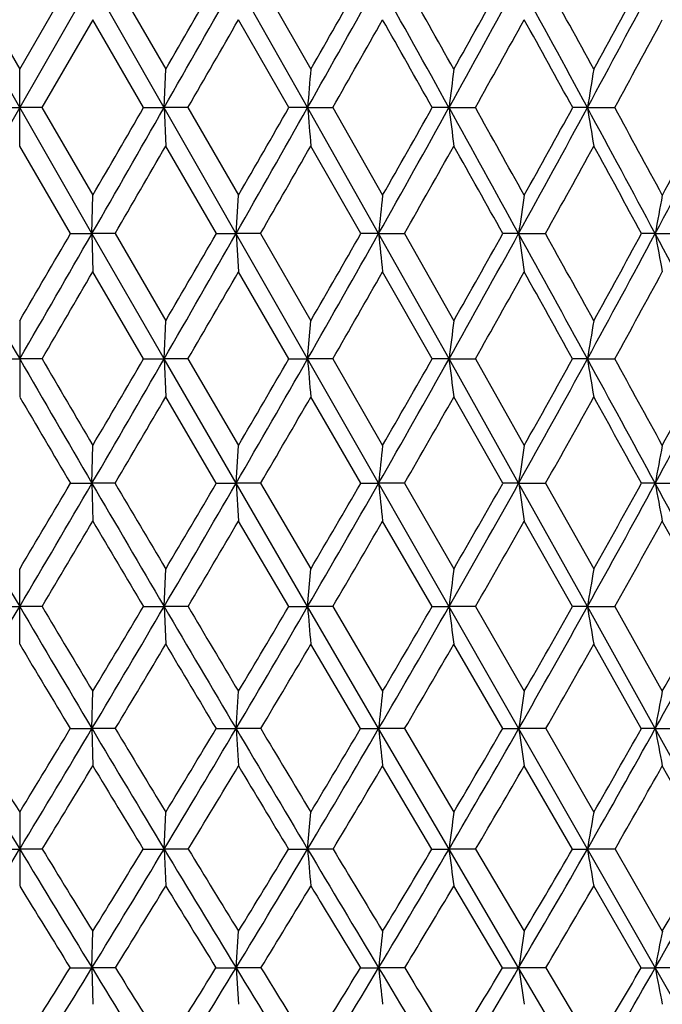
# Model space of a CAD drawing. Units: inches. Extents: x 0 to 11, y 0 to 8.5.
# Drawn here: x 5.4 to 5.6, y 5.2 to 5.5 of the extents above; entities that cross this region are included whole.
import ezdxf

# ---------------------------------------------------------------- set-up
doc = ezdxf.new("R2010")
doc.units = ezdxf.units.IN
doc.header["$LTSCALE"] = 0.605
doc.header["$MEASUREMENT"] = 0
doc.layers.get('0').update_dxf_attribs({"linetype": 'CONTINUOUS'})

msp = doc.modelspace()

# ---------------------------------------------------------------- linework, layer by layer
at = {"color": 7, "linetype": 'Continuous'}
for p, q in [((5.75202, 4.98271), (5.13241, 6.06793)), ((5.44278, 5.45368), (5.42259, 5.48897)), ((5.42857, 5.48897), (5.44278, 5.46441)), ((5.44278, 5.46441), (5.45699, 5.48897)), ((5.46297, 5.48897), (5.44278, 5.45368)), ((5.4694, 5.48897), (5.48357, 5.46441)), ((5.52318, 5.45368), (5.5032, 5.48897)), ((5.51004, 5.48897), (5.52408, 5.46441)), ((5.46319, 5.47823), (5.44899, 5.45368)), ((5.47738, 5.45368), (5.46319, 5.47823)), ((5.51794, 5.45368), (5.50388, 5.47823)), ((5.44278, 5.44295), (5.44278, 5.46441)), ((5.48312, 5.45368), (5.48357, 5.46441)), ((5.44278, 5.45368), (5.42259, 5.4185)), ((5.43656, 5.45368), (5.44278, 5.45368)), ((5.46297, 5.4185), (5.44278, 5.45368)), ((5.44899, 5.45368), (5.44278, 5.45368)), ((5.44899, 5.45368), (5.46319, 5.4292)), ((5.47738, 5.45368), (5.48312, 5.45368)), ((5.48976, 5.45368), (5.48312, 5.45368)), ((5.48312, 5.45368), (5.48357, 5.44295)), ((5.48976, 5.45368), (5.50388, 5.4292)), ((5.52318, 5.45368), (5.51794, 5.45368)), ((5.54301, 5.4185), (5.52318, 5.45368)), ((5.52318, 5.45368), (5.5302, 5.45368)), ((5.5302, 5.45368), (5.54414, 5.4292)), ((5.56267, 5.45368), (5.55799, 5.45368)), ((5.56267, 5.45368), (5.57003, 5.45368)), ((5.60133, 5.45368), (5.59722, 5.45368)), ((5.60133, 5.45368), (5.60896, 5.45368)), ((5.45697, 5.4185), (5.44278, 5.44295)), ((5.4977, 5.4185), (5.48357, 5.44295)), ((5.53804, 5.4185), (5.52408, 5.44295)), ((5.46297, 5.4185), (5.46319, 5.4292)), ((5.5032, 5.4185), (5.50388, 5.4292)), ((5.45697, 5.4185), (5.46297, 5.4185)), ((5.48312, 5.38352), (5.46297, 5.4185)), ((5.46941, 5.4185), (5.46297, 5.4185)), ((5.46297, 5.4185), (5.46319, 5.40782)), ((5.46941, 5.4185), (5.48357, 5.39417)), ((5.4977, 5.4185), (5.5032, 5.4185)), ((5.51005, 5.4185), (5.5032, 5.4185)), ((5.5032, 5.4185), (5.50388, 5.40782)), ((5.51005, 5.4185), (5.52408, 5.39417)), ((5.54301, 5.4185), (5.53804, 5.4185)), ((5.56267, 5.38352), (5.54301, 5.4185)), ((5.54301, 5.4185), (5.55021, 5.4185)), ((5.55021, 5.4185), (5.56402, 5.39417)), ((5.58212, 5.4185), (5.57771, 5.4185)), ((5.58212, 5.4185), (5.58963, 5.4185)), ((5.62025, 5.4185), (5.61644, 5.4185)), ((5.62025, 5.4185), (5.62801, 5.4185)), ((5.47736, 5.38352), (5.46319, 5.40782)), ((5.51793, 5.38352), (5.50388, 5.40782)), ((5.55797, 5.38352), (5.54414, 5.40782)), ((5.44278, 5.39417), (5.44278, 5.37288)), ((5.48312, 5.38352), (5.48357, 5.39417)), ((5.52318, 5.38352), (5.52408, 5.39417)), ((5.43655, 5.38352), (5.44278, 5.38352)), ((5.44901, 5.38352), (5.44278, 5.38352)), ((5.47736, 5.38352), (5.48312, 5.38352)), ((5.5032, 5.34878), (5.48312, 5.38352)), ((5.48978, 5.38352), (5.48312, 5.38352)), ((5.48312, 5.38352), (5.48357, 5.37288)), ((5.48978, 5.38352), (5.50388, 5.35937)), ((5.51793, 5.38352), (5.52318, 5.38352)), ((5.53022, 5.38352), (5.52318, 5.38352)), ((5.53022, 5.38352), (5.54414, 5.35937)), ((5.56267, 5.38352), (5.55797, 5.38352)), ((5.58212, 5.34878), (5.56267, 5.38352)), ((5.56267, 5.38352), (5.57004, 5.38352)), ((5.57004, 5.38352), (5.58368, 5.35937)), ((5.60133, 5.38352), (5.5972, 5.38352)), ((5.60133, 5.38352), (5.60897, 5.38352)), ((5.49768, 5.34878), (5.48357, 5.37288)), ((5.53802, 5.34878), (5.52408, 5.37288)), ((5.57769, 5.34878), (5.56402, 5.37288)), ((5.46297, 5.34878), (5.46319, 5.35937)), ((5.5032, 5.34878), (5.50388, 5.35937)), ((5.45695, 5.34878), (5.46297, 5.34878)), ((5.46943, 5.34878), (5.46297, 5.34878)), ((5.46297, 5.34878), (5.46319, 5.3382)), ((5.49768, 5.34878), (5.5032, 5.34878)), ((5.52318, 5.31434), (5.5032, 5.34878)), ((5.51007, 5.34878), (5.5032, 5.34878)), ((5.5032, 5.34878), (5.50388, 5.3382)), ((5.51007, 5.34878), (5.52408, 5.32486)), ((5.53802, 5.34878), (5.54301, 5.34878)), ((5.55024, 5.34878), (5.54301, 5.34878)), ((5.55024, 5.34878), (5.56402, 5.32486)), ((5.58212, 5.34878), (5.57769, 5.34878)), ((5.60133, 5.31434), (5.58212, 5.34878)), ((5.58212, 5.34878), (5.58965, 5.34878)), ((5.58965, 5.34878), (5.6031, 5.32486)), ((5.62025, 5.34878), (5.61642, 5.34878)), ((5.62025, 5.34878), (5.62803, 5.34878)), ((5.5179, 5.31435), (5.50388, 5.3382)), ((5.55794, 5.31435), (5.54414, 5.3382)), ((5.59718, 5.31435), (5.58368, 5.3382)), ((5.44278, 5.30385), (5.44278, 5.32486)), ((5.48312, 5.31434), (5.48357, 5.32486)), ((5.52318, 5.31434), (5.52408, 5.32486)), ((5.43652, 5.31435), (5.44278, 5.31434)), ((5.44904, 5.31435), (5.44278, 5.31434)), ((5.47733, 5.31435), (5.48312, 5.31434)), ((5.48981, 5.31435), (5.48312, 5.31434)), ((5.48312, 5.31434), (5.48357, 5.30385)), ((5.5179, 5.31435), (5.52318, 5.31434)), ((5.53025, 5.31435), (5.52318, 5.31434)), ((5.54301, 5.28028), (5.52318, 5.31434)), ((5.53025, 5.31435), (5.54414, 5.29071)), ((5.55794, 5.31435), (5.56267, 5.31434)), ((5.57007, 5.31435), (5.56267, 5.31434)), ((5.57007, 5.31435), (5.58368, 5.29071)), ((5.60133, 5.31434), (5.59718, 5.31435)), ((5.60133, 5.31434), (5.609, 5.31435)), ((5.62025, 5.28028), (5.60133, 5.31434)), ((5.609, 5.31435), (5.62224, 5.29071)), ((5.53798, 5.28028), (5.52408, 5.30385)), ((5.57766, 5.28028), (5.56402, 5.30385)), ((5.61638, 5.28028), (5.6031, 5.30385)), ((5.46297, 5.28028), (5.46319, 5.29071)), ((5.5032, 5.28028), (5.50388, 5.29071)), ((5.45692, 5.28028), (5.46297, 5.28028)), ((5.46947, 5.28028), (5.46297, 5.28028)), ((5.46297, 5.28028), (5.46319, 5.26988)), ((5.49764, 5.28028), (5.5032, 5.28028)), ((5.51011, 5.28028), (5.5032, 5.28028)), ((5.5032, 5.28028), (5.50388, 5.26988)), ((5.53798, 5.28028), (5.54301, 5.28028)), ((5.56267, 5.24665), (5.54301, 5.28028)), ((5.55027, 5.28028), (5.54301, 5.28028)), ((5.55027, 5.28028), (5.56402, 5.25697)), ((5.57766, 5.28028), (5.58212, 5.28028)), ((5.58968, 5.28028), (5.58212, 5.28028)), ((5.58968, 5.28028), (5.6031, 5.25697)), ((5.62025, 5.28028), (5.61638, 5.28028)), ((5.63887, 5.24665), (5.62025, 5.28028)), ((5.62025, 5.28028), (5.62806, 5.28028)), ((5.5579, 5.24665), (5.54414, 5.26988)), ((5.59713, 5.24665), (5.58368, 5.26988)), ((5.63529, 5.24665), (5.62224, 5.26988)), ((5.44278, 5.25697), (5.44278, 5.23635)), ((5.48312, 5.24665), (5.48357, 5.25697)), ((5.52318, 5.24665), (5.52408, 5.25697)), ((5.43647, 5.24665), (5.44278, 5.24665)), ((5.44908, 5.24665), (5.44278, 5.24665)), ((5.47729, 5.24665), (5.48312, 5.24665)), ((5.48985, 5.24665), (5.48312, 5.24665)), ((5.48312, 5.24665), (5.48357, 5.23635)), ((5.51786, 5.24665), (5.52318, 5.24665)), ((5.53029, 5.24665), (5.52318, 5.24665)), ((5.5579, 5.24665), (5.56267, 5.24665)), ((5.58212, 5.2135), (5.56267, 5.24665)), ((5.57011, 5.24665), (5.56267, 5.24665)), ((5.57011, 5.24665), (5.58368, 5.22371)), ((5.59713, 5.24665), (5.60133, 5.24665)), ((5.60904, 5.24665), (5.60133, 5.24665)), ((5.60904, 5.24665), (5.62224, 5.22371)), ((5.57761, 5.2135), (5.56402, 5.23635)), ((5.61634, 5.2135), (5.6031, 5.23635)), ((5.46297, 5.2135), (5.46319, 5.22371)), ((5.5032, 5.2135), (5.50388, 5.22371)), ((5.45687, 5.2135), (5.46297, 5.2135)), ((5.46952, 5.2135), (5.46297, 5.2135)), ((5.46297, 5.2135), (5.46319, 5.20331)), ((5.49759, 5.2135), (5.5032, 5.2135)), ((5.51016, 5.2135), (5.5032, 5.2135)), ((5.5032, 5.2135), (5.50388, 5.20331)), ((5.53793, 5.2135), (5.54301, 5.2135)), ((5.55032, 5.2135), (5.54301, 5.2135)), ((5.57761, 5.2135), (5.58212, 5.2135)), ((5.60133, 5.18089), (5.58212, 5.2135)), ((5.58973, 5.2135), (5.58212, 5.2135)), ((5.58973, 5.2135), (5.6031, 5.19098)), ((5.61634, 5.2135), (5.62025, 5.2135)), ((5.62811, 5.2135), (5.62025, 5.2135))]:
    msp.add_line(p, q, dxfattribs=at)
for centre, radius, start, end in [((-6.16864, 12.10628), 13.41718, 330.275676, 330.449092), ((-6.73754, 12.51482), 14.109, 330.019159, 330.134265), ((-2.2388, 9.83872), 8.91498, 330.536194, 330.796407), ((-2.47796, 10.03219), 9.21398, 330.281081, 330.456825), ((-5.96994, -0.94653), 13.18953, 29.028783, 29.204292), ((-5.35796, -0.66006), 12.52193, 29.281413, 29.410367), ((-0.24919, 8.67905), 6.64686, 330.9713, 331.318688), ((-0.3775, 8.79609), 6.81188, 330.718601, 330.955227), ((-2.05012, 1.31349), 8.69976, 28.417731, 28.682373), ((-1.76736, 1.43471), 8.40013, 28.667005, 28.858151), ((0.96273, 7.96361), 5.27412, 331.5823, 332.0174), ((0.88456, 8.04419), 5.37772, 331.3331, 331.63098), ((-0.06836, 2.46631), 6.4418, 27.629132, 27.98406), ((-5.54582, 11.81609), 12.7383, 330.034988, 330.162363), ((-1.94426, 9.71295), 8.60285, 330.323658, 330.511663), ((-6.50736, -1.337), 13.84507, 29.371894, 29.488539), ((-0.07312, 8.60906), 6.46541, 330.788115, 331.037062), ((-2.27158, 1.13058), 8.97815, 28.784292, 28.963195), ((1.08257, 7.91849), 5.15398, 331.42984, 331.74013), ((10.81522, 5.01495), 5.3102, 175.14465, 175.26084), ((9.14239, 5.01112), 3.60697, 172.78064, 172.95242), ((8.34014, 5.00592), 2.77517, 170.49058, 170.71514), ((-6.11049, 12.07311), 13.35023, 330.101609, 330.275583), ((-6.68091, 12.48229), 14.04369, 329.852705, 329.968112), ((-2.21945, 9.8278), 8.89276, 330.275494, 330.536109), ((-2.45858, 10.02123), 9.19171, 330.027554, 330.203517), ((10.56227, 5.87143), 5.05637, 184.7391, 184.86104), ((-0.24855, 8.6787), 6.64613, 330.623883, 330.971254), ((-0.37688, 8.79583), 6.81122, 330.377858, 330.614422), ((-5.79411, -0.84901), 12.98847, 28.851707, 29.029004), ((8.97133, 5.87507), 3.4346, 187.04748, 187.22778), ((-5.22249, -0.58434), 12.36673, 29.095561, 29.225415), ((0.95295, 7.9689), 5.28524, 331.14789, 331.58233), ((0.87468, 8.04968), 5.38903, 330.90479, 331.20216), ((-1.91531, 1.38638), 8.5465, 28.150352, 28.418119), ((8.20931, 5.88004), 2.64261, 189.28474, 189.52042), ((-1.65093, 1.49817), 8.26753, 28.390508, 28.583494), ((1.76814, 7.47974), 4.36892, 331.84906, 332.37095), ((1.71683, 7.53997), 4.43933, 331.60997, 331.96844), ((-5.45804, 11.76528), 12.63688, 329.851525, 329.979629), ((-1.90605, 9.69103), 8.55879, 330.053069, 330.24177), ((-0.06375, 8.60374), 6.45464, 330.430396, 330.679602), ((-6.4011, -1.27717), 13.72312, 29.203431, 29.320434), ((1.07813, 7.92086), 5.15901, 330.98456, 331.29458), ((-2.16295, 1.19019), 8.85424, 28.525319, 28.705532), ((9.83691, 4.97322), 4.31692, 173.93674, 174.0795), ((8.70283, 4.96861), 3.15298, 171.60015, 171.79661), ((8.10281, 4.96267), 2.52406, 169.34865, 169.59565), ((16.87379, 12.00277), 13.20918, 209.898257, 210.073467), ((-6.7004, 12.49357), 14.06621, 329.687701, 329.802462), ((-6.01231, 12.01667), 13.23699, 329.926717, 330.101559), ((-2.17348, 9.80156), 8.83983, 330.014004, 330.275475), ((-2.45722, 10.02039), 9.19011, 329.775344, 329.950785), ((-0.22812, 8.6672), 6.62269, 330.275979, 330.623926), ((-0.37822, 8.79657), 6.81275, 330.038565, 330.274529), ((9.53332, 5.83228), 4.01171, 185.92015, 186.07365), ((0.95875, 7.96569), 5.27861, 330.71354, 331.14803), ((0.86829, 8.05323), 5.39634, 330.4783, 330.77481), ((-5.56784, -0.72444), 12.73018, 28.672455, 28.852086), ((8.48227, 5.83657), 2.93013, 188.20292, 188.41415), ((-4.87738, -0.39241), 11.97184, 28.904372, 29.037503), ((1.76499, 7.48141), 4.37248, 331.32807, 331.84931), ((1.70638, 7.54563), 4.4512, 331.096, 331.45322), ((-1.74769, 1.47596), 8.35645, 27.879252, 28.150979), ((7.92744, 5.84211), 2.34575, 190.40376, 190.66932), ((-5.26112, 11.65086), 12.40913, 329.664732, 329.79463), ((-1.81191, 9.63675), 8.45013, 329.77921, 329.969687), ((-0.0076, 8.57185), 6.39006, 330.069343, 330.320416), ((1.10647, 7.90514), 5.1266, 330.5365, 330.84792), ((-6.22972, -1.18156), 13.52687, 29.034487, 29.152264), ((1.87386, 7.43846), 4.26308, 331.18186, 331.55392), ((9.19349, 4.93107), 3.6589, 172.72869, 172.8968), ((8.3797, 4.92567), 2.81585, 170.42269, 170.64241), ((16.68402, 11.8928), 12.98985, 210.073144, 210.250371), ((17.42035, 12.39662), 13.87431, 210.362817, 210.478478), ((-2.07486, 9.74469), 8.72599, 329.750123, 330.013834), ((-2.34478, 9.9547), 9.05989, 329.52134, 329.698408), ((-0.16825, 8.63303), 6.55375, 329.925479, 330.275823), ((-0.31046, 8.75735), 6.73446, 329.697346, 329.935055), ((10.40984, 5.79189), 4.9037, 184.77706, 184.9018), ((0.99596, 7.94483), 5.23595, 330.27662, 330.71342), ((0.91028, 8.02934), 5.34803, 330.05, 330.34818), ((8.85557, 5.79386), 3.31837, 187.10325, 187.28839), ((1.78781, 7.46893), 4.34648, 330.80476, 331.32802), ((1.73204, 7.53137), 4.42185, 330.58055, 330.9392), ((-5.26735, -0.56024), 12.38775, 28.489973, 28.672952), ((8.12124, 5.79877), 2.5539, 189.35766, 189.59963), ((-4.60663, -0.24301), 11.6626, 28.709639, 28.84501), ((2.36546, 7.11513), 3.7032, 331.51156, 332.12136), ((2.32808, 7.16356), 3.75587, 331.29074, 331.70998), ((15.99291, 11.5608), 12.23093, 210.392725, 210.523701), ((-1.72984, 9.58891), 8.35513, 329.503339, 329.69496), ((0.04075, 8.54396), 6.33425, 329.706451, 329.958606), ((1.14212, 7.88496), 5.08564, 330.0863, 330.39907), ((1.89342, 7.42769), 4.24075, 330.64481, 331.01772), ((-5.87183, -0.98322), 13.1177, 28.862331, 28.982601), ((9.90799, 4.8913), 4.38888, 173.87787, 174.01688), ((8.74245, 4.88834), 3.1937, 171.51878, 171.7108), ((8.13497, 4.88215), 2.55764, 169.24638, 169.48774), ((12.78195, 9.64057), 8.51937, 210.24967, 210.518107), ((-2.11357, 9.81827), 8.79143, 329.261994, 329.443196), ((-1.92565, 9.65772), 8.55328, 329.482425, 329.749798), ((16.42016, 11.7388), 12.68434, 210.249938, 210.430152), ((16.99741, 12.1475), 13.38346, 210.530355, 210.649314), ((-0.0703, 8.57636), 6.44059, 329.570518, 329.92512), ((-0.16964, 8.67477), 6.57121, 329.350372, 329.5925), ((1.06361, 7.90624), 5.15807, 329.83486, 330.27626), ((1.00375, 7.97524), 5.24003, 329.6158, 329.91852), ((9.40391, 5.75345), 3.88205, 185.98346, 186.14038), ((1.83586, 7.44211), 4.29145, 330.27644, 330.80442), ((1.79656, 7.4948), 4.34769, 330.05931, 330.42242), ((8.378, 5.75613), 2.82539, 188.28963, 188.50636), ((2.40023, 7.09629), 3.66365, 330.89679, 331.51126), ((2.37319, 7.1387), 3.70436, 330.68247, 331.10591), ((-4.89798, -0.35992), 11.96756, 28.303198, 28.490594), ((7.84511, 5.76164), 2.26284, 190.51281, 190.7852), ((-1.65089, 9.54237), 8.26349, 329.226112, 329.418453), ((15.88386, 11.49642), 12.1043, 210.581466, 210.712733), ((0.09602, 8.51163), 6.27021, 329.341713, 329.594816), ((1.17812, 7.86419), 5.04407, 329.6346, 329.94819), ((1.92419, 7.41034), 4.20543, 330.10564, 330.47987), ((2.46698, 7.07343), 3.60093, 330.75734, 331.19148), ((-5.37944, -0.71226), 12.55568, 28.684787, 28.808964), ((9.24804, 4.84892), 3.71464, 172.63881, 172.80229), ((8.41143, 4.84507), 2.84902, 170.30485, 170.51927), ((-1.75864, 9.55937), 8.35946, 329.210501, 329.481896), ((12.61488, 9.54199), 8.32538, 210.517549, 210.790054), ((12.8705, 9.74176), 8.64176, 210.819028, 211.0017), ((0.04112, 8.51099), 6.31141, 329.210593, 329.569892), ((-0.06942, 8.61528), 6.45466, 328.998146, 329.242637), ((16.1417, 11.57513), 12.36134, 210.429733, 210.613016), ((16.72417, 11.98573), 13.06592, 210.703419, 210.824054), ((1.14204, 7.86073), 5.0674, 329.38768, 329.83417), ((1.07561, 7.93301), 5.15668, 329.17593, 329.4813), ((10.21796, 5.71192), 4.71159, 184.84056, 184.96865), ((1.89281, 7.40966), 4.22591, 329.74248, 330.27572), ((1.84975, 7.46407), 4.28626, 329.53218, 329.89811), ((8.73929, 5.7155), 3.20185, 187.19749, 187.38682), ((2.44247, 7.07283), 3.61534, 330.27632, 330.89605), ((2.41301, 7.11626), 3.65866, 330.06831, 330.49457), ((8.02379, 5.71887), 2.45601, 189.48039, 189.7287), ((2.86518, 6.80801), 3.1503, 330.99108, 331.69708), ((2.84459, 6.84396), 3.18244, 330.78624, 331.2727), ((12.31917, 9.41268), 8.01044, 210.859451, 211.05602), ((0.22222, 8.43667), 6.12343, 328.971755, 329.228743), ((15.52617, 11.28355), 11.68806, 210.770997, 210.905548), ((1.26661, 7.81221), 4.94145, 329.17712, 329.4948), ((1.98587, 7.37475), 4.13422, 329.56126, 329.93936), ((2.51736, 7.04513), 3.54314, 330.12553, 330.56407), ((9.93825, 4.81219), 4.42009, 173.78499, 173.92092), ((8.77778, 4.80716), 3.23049, 171.39141, 171.57838), ((8.15446, 4.80243), 2.57887, 169.08592, 169.32172), ((10.6865, 8.41684), 6.12754, 210.789108, 211.15592), ((10.85908, 8.55752), 6.34271, 211.110728, 211.357007), ((0.04603, 8.54566), 6.31984, 328.642573, 328.889743), ((0.17369, 8.43207), 6.15713, 328.844962, 329.21001), ((12.41259, 9.42132), 8.08983, 210.789267, 211.066975), ((12.72188, 9.65235), 8.46832, 211.083392, 211.26774), ((1.23749, 7.80432), 4.95652, 328.93421, 329.38705), ((1.16115, 7.88174), 5.05695, 328.73198, 329.04048), ((15.81138, 11.37954), 11.97745, 210.612439, 210.799576), ((16.51544, 11.86108), 12.82281, 210.877919, 210.999361), ((1.96394, 7.36822), 4.14358, 329.20188, 329.74183), ((1.91468, 7.42567), 4.21082, 329.00052, 329.36986), ((9.23792, 5.67377), 3.7158, 186.0788, 186.24016), ((2.49678, 7.04186), 3.55282, 329.64909, 330.27568), ((2.46363, 7.08693), 3.60016, 329.44933, 329.87919), ((8.26873, 5.67802), 2.71589, 188.42123, 188.64318), ((2.90753, 6.78456), 3.10189, 330.27756, 330.99046), ((2.88458, 6.82144), 3.13655, 330.08021, 330.57033), ((7.75132, 5.68209), 2.16862, 190.67773, 190.9576), ((0.37005, 8.34763), 5.95085, 328.594048, 328.855727), ((12.10299, 9.28221), 7.75795, 211.143915, 211.344574), ((1.37327, 7.74846), 4.81719, 328.71122, 329.03398), ((15.17162, 11.07099), 11.27467, 210.965822, 211.103588), ((2.06573, 7.32772), 4.04154, 329.00782, 329.3912), ((2.57751, 7.01048), 3.47372, 329.48509, 329.92882), ((2.97551, 6.75826), 3.03652, 330.14472, 330.64883), ((9.26185, 4.7707), 3.72967, 172.50846, 172.66842), ((8.43369, 4.76474), 2.87307, 170.13501, 170.34394), ((0.33924, 8.33208), 5.96372, 328.471271, 328.844157), ((10.51571, 8.31344), 5.92788, 211.154716, 211.529856), ((10.6851, 8.45134), 6.13889, 211.468597, 211.719959), ((1.35962, 7.73083), 4.81398, 328.47159, 328.93331), ((1.29308, 7.80129), 4.90242, 328.27945, 328.5941), ((12.1676, 9.27357), 7.80374, 211.065991, 211.35055), ((12.46603, 9.49681), 8.1689, 211.351413, 211.540011), ((2.05743, 7.31257), 4.03478, 328.65133, 329.20092), ((2.01449, 7.36539), 4.09422, 328.45956, 328.83548), ((10.00102, 5.633), 4.49448, 184.93139, 185.0632), ((15.41838, 11.1451), 11.51984, 210.798862, 210.990994), ((16.0862, 11.60298), 12.32194, 211.054595, 211.179192), ((2.57027, 6.9989), 3.46769, 329.0113, 329.64809), ((2.54134, 7.04079), 3.50978, 328.82058, 329.25729), ((8.59353, 5.63662), 3.05585, 187.33175, 187.52652), ((2.9666, 6.7509), 3.0339, 329.55305, 330.27654), ((2.94679, 6.78539), 3.06464, 329.36407, 329.86126), ((7.92215, 5.64153), 2.35418, 189.65629, 189.91068), ((3.28411, 6.54716), 2.69002, 330.27872, 331.08848), ((3.27048, 6.57645), 2.71306, 330.09227, 330.64961), ((10.34915, 8.24582), 5.75581, 211.524195, 211.791372), ((1.48421, 7.68092), 4.68731, 328.23711, 328.56498), ((11.89327, 9.15417), 7.51223, 211.434682, 211.639125), ((2.15111, 7.27632), 3.94188, 328.44546, 328.83435), ((14.85042, 10.87691), 10.89938, 211.165511, 211.305969), ((2.64482, 6.9707), 3.39554, 328.8351, 329.28456), ((3.02851, 6.72773), 2.97536, 329.40772, 329.91747), ((9.95196, 4.73384), 4.43496, 173.65834, 173.79104), ((8.78917, 4.72846), 3.24352, 171.21729, 171.39975), ((8.17422, 4.72154), 2.60091, 168.86769, 169.09683), ((9.35414, 7.6254), 4.61241, 211.52806, 212.00442), ((1.50574, 7.6413), 4.64262, 327.99713, 328.47039), ((1.46971, 7.69166), 4.69453, 327.81335, 328.13757), ((10.31712, 8.19144), 5.69481, 211.52843, 211.91406), ((10.44671, 8.30376), 5.85851, 211.835523, 212.095158), ((2.17113, 7.24341), 3.9017, 328.08772, 328.65002), ((2.1483, 7.28286), 3.93701, 327.90407, 328.29016), ((11.88641, 9.10209), 7.47439, 211.349389, 211.642494), ((12.10729, 9.27638), 7.74785, 211.627039, 211.822849), ((2.66118, 6.9444), 3.3617, 328.35948, 329.00992), ((2.64609, 6.97704), 3.38716, 328.17658, 328.62388), ((9.05994, 5.59613), 3.53768, 186.20929, 186.3752), ((14.97263, 10.87718), 10.99977, 210.990156, 211.188464), ((15.44886, 11.21702), 11.57685, 211.237029, 211.367484), ((3.0409, 6.70731), 2.94776, 328.8137, 329.5516), ((3.03086, 6.73527), 2.96677, 328.63218, 329.14023), ((8.14051, 5.60045), 2.58748, 188.60071, 188.82883), ((3.3461, 6.51185), 2.61869, 329.45239, 330.27722), ((3.33968, 6.53634), 2.63308, 329.27294, 329.84139), ((7.65784, 5.60601), 2.07505, 190.90375, 191.19022)]:
    msp.add_arc(centre, radius, start, end, dxfattribs=at)

doc.saveas('drawing.dxf')
